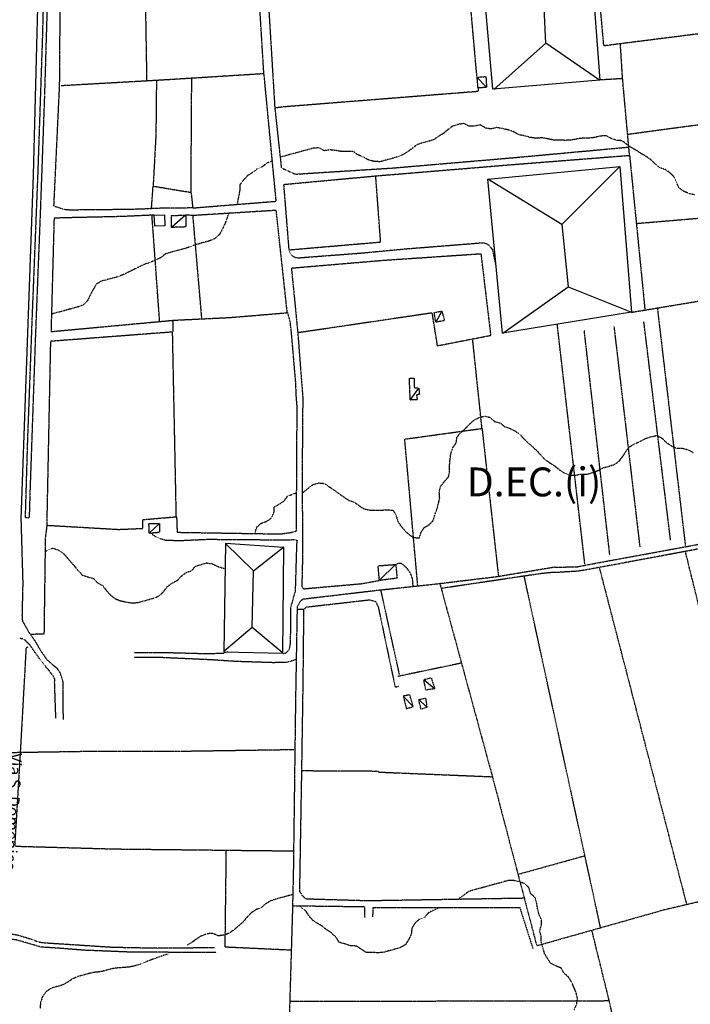
# Model space of a CAD drawing. Extents: x 4492 to 39386, y 4766 to 72502.
# Drawn here: x 11889 to 14214, y 8679 to 12092 of the extents above; entities that cross this region are included whole.
import ezdxf

# ---------------------------------------------------------------- set-up
doc = ezdxf.new("R2010")
doc.units = 0
doc.header["$MEASUREMENT"] = 0
doc.linetypes.add('P_5', pattern=[0.375002, 0.046875, -0.070313, 0.117188, -0.070313, 0.070313])
for name, color, linetype in [('BASE', 7, 'CONTINUOUS'), ('EDIFICI', 7, 'CONTINUOUS'), ('NOMISTRA', 7, 'CONTINUOUS'), ('SERRE', 7, 'CONTINUOUS')]:
    doc.layers.add(name, color=color, linetype=linetype)
doc.styles.add('ARIAL', font='arialbd.ttf', dxfattribs={"height": 1.5})

msp = doc.modelspace()

# ---------------------------------------------------------------- linework, layer by layer
at = {"layer": 'BASE', "color": 1, "linetype": 'P_5'}
for p, q in [((14029.4, 11385.7), (14256.6, 11404.9)), ((11910.5, 9913.2), (11890.4, 9551.3)), ((11917.3, 9917.4), (11910.5, 9913.2)), ((11890.4, 9551.3), (11871.2, 9228.9))]:
    msp.add_line(p, q, dxfattribs=at)
at = {"layer": 'BASE', "color": 1, "linetype": 'Continuous'}
for points in [[(11969.3, 12924.1, 0), (11961.7, 12585, 0), (11935.3, 11553.3, 0), (11892.7, 10362, 0)], [(13473.7, 11893, 0), (13504.9, 11859.7, 0)], [(12463.7, 11414.3, 0), (12415.3, 11371.5, 0)], [(13352.3, 11081.5, 0), (13331.3, 11043.1, 0)], [(13242.8, 10773.3, 0), (13272.3, 10814.8, 0)], [(12373.3, 10345.9, 0), (12337.7, 10311.3, 0)], [(13192, 10203.1, 0), (13136.3, 10148.5, 0)], [(13250.5, 10139.3, 0), (13251.4, 10126.3, 0)], [(12610, 9900.5, 0), (12595.7, 9896.2, 0)], [(13289.5, 9804.4, 0), (13327.6, 9772.6, 0)], [(13218.6, 9747, 0), (13253.1, 9710.4, 0)], [(13272.2, 9734.7, 0), (13300.9, 9708.1, 0)]]:
    msp.add_polyline3d(points, dxfattribs=at)
at = {"layer": 'BASE', "color": 1, "linetype": 'P_5'}
for points in [[(11921.4, 10365.1, 0), (11908.5, 10364.6, 0), (11916.1, 10623.3, 0), (11932.1, 11053.1, 0), (11952.4, 11563.8, 0), (11968.2, 12027.7, 0), (11974, 12250.1, 0), (11974.4, 12405.5, 0), (11977, 12634.9, 0), (11978.5, 12733.5, 0), (11994.3, 12927.5, 0), (12007, 12926.4, 0)], [(12007.1, 12926.4, 0), (11992.8, 12749.3, 0), (11989.6, 12586.8, 0), (11987.1, 12257.1, 0), (11974.4, 11828.8, 0), (11959.9, 11426.9, 0), (11943.3, 11005.4, 0), (11924.5, 10468.7, 0), (11921.4, 10365.1, 0)], [(12749.8, 12626.8, 0), (12745.9, 12506.8, 0), (12748, 12198.2, 0), (12773, 11787.2, 0), (12795.7, 11578.3, 0), (12844.8, 11556.3, 0)], [(12329.9, 11881.6, 0), (12320.9, 12430.8, 0)], [(12735.3, 11904.3, 0), (12715.9, 12220.9, 0), (12714.3, 12455, 0)], [(12007.3, 11446.4, 0), (12027.1, 11865.6, 0), (12028.1, 12012.1, 0), (12032, 12412.2, 0)], [(13758.2, 12315.6, 0), (14262.8, 12158.5, 0), (14271.8, 12046.2, 0), (13914.2, 12000.9, 0), (13889.5, 12273.6, 0)], [(13474, 11895, 0), (13441.5, 12261.1, 0)], [(13979.2, 11887.3, 0), (13971.5, 12007.4, 0)], [(12778, 11462.5, 0), (12736.8, 11894.1, 0), (12735.3, 11904.3, 0), (12400.8, 11883.3, 0), (12031.5, 11862.4, 0)], [(12362.7, 11882.4, 0), (12360.8, 11693, 0), (12351.2, 11515.5, 0)], [(12482.7, 11493.9, 0), (12485.2, 11888.4, 0)], [(12803.5, 11520.7, 0), (13126.2, 11550.6, 0), (13615.1, 11591.1, 0), (14003.3, 11621.5, 0), (13979.2, 11887.3, 0), (13901, 11882.8, 0)], [(13474.9, 11892.5, 0), (13505.1, 11894.7, 0), (13507.6, 11856.7, 0), (13477.9, 11855.5, 0), (13474.9, 11892.5, 0)], [(13477.9, 11855.5, 0), (13477.9, 11842.8, 0), (12806.3, 11789.6, 0), (12775.7, 11785.6, 0)], [(14848.7, 11804.6, 0), (14578, 11772.1, 0), (13997.7, 11693.8, 0)], [(14230, 11484.2, 0), (14210.3, 11488.9, 0), (14191.5, 11496.5, 0), (14175.1, 11508.1, 0), (14166.5, 11526.5, 0), (14158.7, 11545.1, 0), (14144.8, 11559.7, 0), (14128.6, 11571.8, 0), (14109.5, 11578, 0), (14093.1, 11590.7, 0), (14078.8, 11605.1, 0), (14062.4, 11616.6, 0), (14045, 11626.9, 0), (14027.9, 11637.8, 0), (14010.6, 11648, 0), (13993.8, 11659.3, 0), (13978.1, 11672, 0), (13957.8, 11673.5, 0), (13938.9, 11680.3, 0), (13921, 11689.6, 0), (13900.7, 11687.9, 0), (13880.8, 11683.1, 0), (13860.6, 11681.1, 0), (13840.4, 11680.8, 0), (13820.1, 11678.2, 0), (13800.3, 11674, 0), (13780.1, 11673.4, 0), (13759.8, 11674.1, 0), (13739.2, 11674.5, 0), (13719.3, 11678.8, 0), (13699.1, 11682.2, 0), (13678.7, 11680.6, 0), (13658.7, 11683.4, 0), (13639.2, 11689.2, 0), (13618.9, 11692.8, 0), (13601.3, 11703.3, 0), (13582, 11709.9, 0), (13562.2, 11714, 0), (13542.6, 11717.8, 0), (13523, 11712.8, 0), (13503, 11716.1, 0), (13485.9, 11727.4, 0), (13466.4, 11723.1, 0), (13446.1, 11722.7, 0), (13428.4, 11732.2, 0), (13408.7, 11728.4, 0), (13389, 11722.2, 0), (13372.8, 11710.1, 0), (13357.5, 11696.8, 0), (13339.9, 11687, 0), (13323.7, 11675.1, 0), (13304.4, 11669.8, 0), (13284.3, 11664.3, 0), (13265.2, 11657.9, 0), (13249.4, 11645.2, 0), (13233, 11633.2, 0), (13215.4, 11623, 0), (13196.2, 11615.3, 0), (13176.7, 11609.8, 0), (13157.3, 11604.7, 0), (13137.3, 11599.2, 0), (13117.2, 11600.5, 0), (13097.5, 11605.7, 0), (13080.1, 11615.7, 0), (13061.3, 11623.2, 0), (13044.8, 11635.1, 0), (13024.6, 11634.5, 0), (13004.3, 11634.8, 0), (12984.4, 11638.2, 0), (12964, 11640.6, 0), (12944.1, 11637.4, 0), (12926.8, 11647.6, 0), (12906.5, 11646.2, 0), (12886.8, 11640.8, 0), (12867, 11635.4, 0), (12847.4, 11630, 0), (12828, 11625.1, 0), (12808.3, 11619.7, 0), (12791.5, 11615.2, 0)], [(12845.4, 11556.4, 0), (13184.2, 11577.9, 0), (13607, 11614.1, 0), (13997.8, 11650, 0)], [(14003.3, 11621.5, 0), (14056.6, 11085.3, 0), (14711, 11194.3, 0), (14664.8, 11471.8, 0)], [(12764.9, 11601.5, 0), (12746, 11594.6, 0), (12730.2, 11582, 0), (12711.6, 11574, 0), (12695.5, 11561.7, 0), (12678, 11550.6, 0), (12664.6, 11535.6, 0), (12652.1, 11519.9, 0), (12651.4, 11499.6, 0), (12647.9, 11479.8, 0), (12642.3, 11452.4, 0)], [(12821.8, 11293.9, 0), (13140.2, 11321.2, 0), (13123.1, 11550.4, 0)], [(12345.7, 11437.5, 0), (12351.2, 11514.8, 0), (12482.8, 11493.1, 0), (12488.6, 11439.2, 0), (12778, 11462.5, 0)], [(12803.5, 11520.7, 0), (12821.8, 11293.9, 0)], [(12007.5, 11446.2, 0), (12041.4, 11434.8, 0), (12062.5, 11432.9, 0), (12274.3, 11435, 0), (12345.7, 11437.5, 0)], [(12488.6, 11439.2, 0), (12345.7, 11437.5, 0)], [(12007.7, 11403.7, 0), (11997.1, 11010.6, 0), (12424, 11050.1, 0), (12618.2, 11059.5, 0), (12814.5, 11075.8, 0)], [(12612.6, 11419.8, 0), (12607.1, 11403, 0), (12600, 11384.3, 0), (12591.4, 11365.7, 0), (12581.6, 11347.6, 0), (12566.8, 11333.6, 0), (12548, 11325.2, 0), (12528.6, 11319.9, 0), (12509.1, 11314.5, 0), (12489.5, 11308.8, 0), (12470.6, 11301.3, 0), (12451.3, 11295.8, 0), (12431.4, 11290.4, 0), (12411.9, 11285.3, 0), (12392.8, 11279.2, 0), (12377.2, 11266.2, 0), (12358.8, 11258.1, 0), (12340.4, 11249.8, 0), (12321.3, 11243.8, 0), (12303.4, 11234.8, 0), (12285, 11226.4, 0), (12266.8, 11216.9, 0), (12248.6, 11208.2, 0), (12229.5, 11200.7, 0), (12210.2, 11195.4, 0), (12190.3, 11190, 0), (12170.7, 11185, 0), (12153, 11173.7, 0), (12142.3, 11154.6, 0), (12132.6, 11136.1, 0), (12123.3, 11117.8, 0), (12109, 11102.7, 0), (12090.1, 11095.9, 0), (12070.2, 11090.4, 0), (12050.8, 11085.2, 0), (12031.6, 11079.7, 0), (12011.8, 11075.3, 0), (11999.5, 11071.1, 0)], [(12354.2, 11414.3, 0), (12242.4, 11409.3, 0), (12066.7, 11405.4, 0), (12007.8, 11403.8, 0)], [(12373.7, 11048.2, 0), (12347.3, 11413.5, 0)], [(12464.2, 11414.7, 0), (12464.6, 11373.3, 0), (12415.3, 11371.5, 0), (12415.1, 11412.7, 0), (12464.2, 11414.7, 0)], [(12811.8, 11075.1, 0), (12816.4, 11075.7, 0), (12778.2, 11430.7, 0), (12488.8, 11412.7, 0), (12464.1, 11414.8, 0)], [(12488.3, 11413, 0), (12518.6, 11061, 0), (12520.5, 11055.4, 0)], [(12821.8, 11293.9, 0), (12827.2, 11281, 0), (12832, 11274.7, 0), (12843.4, 11267.9, 0), (12855.7, 11266.4, 0), (13076.6, 11283.3, 0), (13231.9, 11297.9, 0), (13481.1, 11317.6, 0), (13491.5, 11318.7, 0), (13503.7, 11317.3, 0), (13515.3, 11310.5, 0), (13527.7, 11294.8, 0), (13537.8, 11247.2, 0)], [(12830.7, 11230.9, 0), (13149.8, 11257.9, 0), (13487.8, 11280.6, 0), (13521.8, 10996.4, 0), (13337.5, 10960.5, 0), (13319.2, 11075.1, 0), (12853.7, 11006.4, 0)], [(12830.7, 11230.9, 0), (12852.8, 11006.1, 0)], [(12848.2, 10320, 0), (12850.6, 10750.3, 0), (12847.5, 10789.5, 0), (12845.9, 10833.4, 0), (12830.5, 11011.9, 0), (12826.4, 11046.7, 0), (12817.6, 11076.9, 0)], [(13331.3, 11043.1, 0), (13326, 11076.9, 0), (13352.3, 11081.5, 0), (13361.4, 11048.5, 0), (13331.3, 11043.1, 0)], [(14010.5, 11077.9, 0), (14056.6, 11085.3, 0)], [(14099.7, 11091.3, 0), (14196.8, 10267.9, 0)], [(12420.1, 11048, 0), (12419.7, 11011.3, 0)], [(13848.4, 10204, 0), (13752.8, 11034.7, 0)], [(13949.2, 11027.9, 0), (14038.7, 10264.9, 0)], [(14145.6, 10287, 0), (14053, 11044.5, 0)], [(12418.7, 11009, 0), (11995.2, 10976.7, 0), (11982.1, 10333.7, 0)], [(12431.7, 10366.6, 0), (12418.7, 11009, 0)], [(12419.4, 11006.1, 0), (12419.4, 11006.1, 0)], [(12852.8, 11006.1, 0), (12870.1, 10782.6, 0), (12867.8, 10509.9, 0), (12869.6, 10242.4, 0), (12866.7, 10124.8, 0), (12874.2, 10119.1, 0), (12895.8, 10121.1, 0), (13073, 10136.8, 0), (13135.4, 10147.9, 0)], [(13934.7, 10236.7, 0), (13846.4, 11013.6, 0)], [(13268.9, 10129.6, 0), (13223.8, 10638, 0), (13491.7, 10674.8, 0), (13459.4, 10983.1, 0)], [(13242.8, 10773.3, 0), (13239.8, 10848.7, 0), (13255.8, 10849.6, 0), (13257.1, 10815.6, 0), (13272.3, 10814.8, 0), (13274.7, 10792.2, 0), (13264.5, 10791.7, 0), (13266.9, 10774.6, 0), (13242.8, 10773.3, 0)], [(12869.7, 10451.4, 0), (12889.9, 10468.6, 0), (12906, 10480.7, 0), (12925.5, 10486.1, 0), (12945.6, 10484.1, 0), (12962.3, 10472.2, 0), (12979.6, 10460.9, 0), (12996.1, 10448.9, 0), (13012.6, 10437.2, 0), (13029.6, 10425.7, 0), (13048.8, 10419.3, 0), (13065.2, 10407.2, 0), (13082.4, 10396.2, 0), (13102.4, 10391.9, 0), (13122.8, 10391, 0), (13143.3, 10391.7, 0), (13163.3, 10393, 0), (13183.4, 10391.2, 0), (13193.5, 10373.8, 0), (13199, 10354.3, 0), (13209.7, 10337.4, 0), (13222.9, 10321.9, 0), (13237.5, 10307.7, 0), (13254.3, 10296.5, 0), (13274.4, 10295.8, 0), (13280.8, 10314.7, 0), (13291.6, 10331.8, 0), (13309.2, 10341.6, 0), (13323, 10356.5, 0), (13328.4, 10376.2, 0), (13335.5, 10395.7, 0), (13341.1, 10415.3, 0), (13344.9, 10435.6, 0), (13343.5, 10455.9, 0), (13348.9, 10475.5, 0), (13361.9, 10491.6, 0), (13375.5, 10507.1, 0), (13379.5, 10527.5, 0), (13379.3, 10547.8, 0), (13380.9, 10568.7, 0), (13384.3, 10588.6, 0), (13391.1, 10608.3, 0), (13402.2, 10625.4, 0), (13404.9, 10645.9, 0), (13419, 10660.7, 0), (13434, 10674.2, 0), (13448, 10689.1, 0), (13463, 10703.1, 0), (13481, 10712.4, 0), (13500.7, 10717.6, 0), (13520.5, 10713.2, 0), (13534.9, 10699.2, 0), (13554.8, 10694, 0), (13570.2, 10680.9, 0), (13589.5, 10674.8, 0), (13607.7, 10665.4, 0), (13623.7, 10653.2, 0), (13637.6, 10638.6, 0), (13651.9, 10624.3, 0), (13667.2, 10611, 0), (13682.4, 10597.1, 0), (13696, 10581.7, 0), (13710, 10566.8, 0), (13727.1, 10555.3, 0), (13744.3, 10544.5, 0), (13759.8, 10531.7, 0), (13777, 10520.7, 0), (13795.8, 10512.7, 0), (13816.1, 10513.1, 0), (13835.8, 10516.8, 0), (13855.8, 10516.3, 0), (13875.5, 10521.7, 0), (13894.3, 10529.5, 0), (13912.8, 10538.7, 0), (13932.1, 10544, 0), (13951.5, 10550.3, 0), (13967.8, 10562.3, 0), (13980.2, 10578.3, 0), (13991.5, 10596.6, 0), (14004.9, 10612.5, 0), (14022.8, 10622.4, 0), (14041.6, 10630.8, 0), (14059.2, 10640.6, 0), (14078.9, 10646.2, 0), (14098.4, 10650.7, 0), (14116.5, 10640.8, 0), (14130.9, 10626.2, 0), (14147.4, 10615, 0), (14165.7, 10605.9, 0), (14185.9, 10606.4, 0), (14206.2, 10600.8, 0), (14224.5, 10591.3, 0)], [(13491.7, 10674.8, 0), (13548.5, 10163.1, 0)], [(13745.9, 10194, 0), (13820.6, 10195.1, 0), (13893.2, 10209.2, 0), (14216.7, 10268.4, 0), (14581.4, 10341.7, 0), (14733.4, 10365.2, 0), (14956.8, 10414.1, 0), (15159.9, 10454.7, 0), (15221.7, 10462.3, 0), (15320.4, 10482.3, 0)], [(12705, 10313.4, 0), (12710.3, 10332.9, 0), (12725.6, 10345.8, 0), (12744.4, 10352.8, 0), (12761.2, 10364.5, 0), (12770.3, 10383, 0), (12771.4, 10403.2, 0), (12789.2, 10412.6, 0), (12805.7, 10424.2, 0), (12818, 10440.4, 0), (12846.6, 10451.4, 0)], [(14932.3, 10385.2, 0), (14927, 10393.3, 0), (14919.6, 10395, 0), (14890.4, 10387.5, 0), (14734.1, 10351.2, 0), (14552.2, 10318.7, 0), (14217.6, 10252.2, 0), (13852.7, 10184.4, 0), (13824.9, 10180.1, 0), (13749, 10175.3, 0), (13739.7, 10175.9, 0), (13692, 10170.9, 0), (13352, 10120.4, 0)], [(11892.7, 10362, 0), (11899.2, 10139.8, 0), (11896.5, 10025.3, 0), (11897.1, 10019.9, 0)], [(11986, 10339.1, 0), (12231.9, 10324.9, 0), (12316, 10328.4, 0), (12316, 10358.8, 0), (12432.5, 10368.9, 0), (12434.5, 10314.9, 0)], [(12373.3, 10345.9, 0), (12372.9, 10314.1, 0), (12337.7, 10311.3, 0), (12336.8, 10344.8, 0), (12373.3, 10345.9, 0)], [(11982.1, 10333.7, 0), (11977.3, 10295.9, 0)], [(12342.2, 10312.7, 0), (12359.7, 10299.9, 0), (12374.5, 10293.8, 0), (12395.1, 10287.6, 0), (12418.7, 10287, 0), (12453.6, 10286.8, 0), (12540.7, 10290.7, 0), (12799.5, 10288.7, 0), (12823.1, 10288.3, 0), (12835.7, 10289.9, 0), (12844, 10289.2, 0), (12849.9, 10287.1, 0)], [(12434.5, 10314.9, 0), (12593.4, 10312.3, 0), (12743, 10309.9, 0), (12794.6, 10309.5, 0), (12822.7, 10313.2, 0), (12839.4, 10316.6, 0), (12848.2, 10320, 0)], [(11977.3, 10295.9, 0), (11972.7, 9961.4, 0), (11928.6, 9961, 0)], [(12803.6, 9894.6, 0), (12813.2, 9897.4, 0), (12824.1, 9909.9, 0), (12827.9, 9931.7, 0), (12829, 10054.9, 0), (12845, 10111.6, 0), (12849.8, 10273.1, 0), (12851.7, 10287.4, 0)], [(11977.2, 10249.1, 0), (12002, 10259.8, 0), (12021.7, 10254.4, 0), (12039, 10242.8, 0), (12052.9, 10227.1, 0), (12066, 10211.8, 0), (12079.6, 10196.2, 0), (12092.2, 10180.6, 0), (12106.3, 10166.1, 0), (12125.5, 10160.2, 0), (12144.9, 10154.5, 0), (12158.6, 10139.8, 0), (12176.2, 10130, 0), (12188.6, 10113.5, 0), (12202.2, 10098.4, 0), (12218.2, 10085.4, 0), (12236.9, 10077.8, 0), (12256.7, 10073.5, 0), (12276.9, 10069.8, 0), (12297.3, 10071.2, 0), (12317.1, 10076.7, 0), (12336.8, 10082.1, 0), (12356.1, 10087.4, 0), (12374.4, 10095.7, 0), (12389.2, 10111.4, 0), (12401.2, 10127.5, 0), (12418.1, 10139.2, 0), (12436.2, 10148.7, 0), (12450, 10163.7, 0), (12466.3, 10175.7, 0), (12485.3, 10181.9, 0), (12498.1, 10197.4, 0), (12517.3, 10203.1, 0), (12536.5, 10208.8, 0), (12556.8, 10205.8, 0), (12574.7, 10196.6, 0), (12600.5, 10188.6, 0)], [(14539.8, 9119.8, 0), (14447.8, 9432.9, 0), (14401.4, 9422.3, 0), (14196.7, 10249.4, 0)], [(13192.6, 10203.7, 0), (13202.3, 10208.5, 0), (13212.7, 10207, 0), (13229, 10193, 0), (13242.3, 10174.5, 0), (13247.6, 10159.7, 0), (13248.8, 10156.7, 0), (13251.7, 10140.1, 0)], [(13745.9, 10194, 0), (13543, 10160.2, 0), (13325, 10134, 0), (13123, 10112.3, 0), (12869, 10082.3, 0)], [(13192.5, 10203.4, 0), (13197.1, 10155.7, 0), (13135.9, 10147.8, 0), (13131.4, 10199, 0), (13192.5, 10203.4, 0)], [(14202.1, 9024.5, 0), (13899.6, 10191, 0)], [(13902.4, 8945.8, 0), (13638.4, 10160.8, 0)], [(13140.3, 10114, 0), (13204.6, 9821.1, 0)], [(13345.5, 10136.5, 0), (13526.6, 9471.2, 0), (13679, 8890.7, 0), (13683.3, 8882.3, 0), (14105.7, 9001.6, 0)], [(12868.7, 10082.4, 0), (12860.6, 10074.4, 0), (12850.9, 10057, 0), (12850.4, 10047.4, 0)], [(12867, 9495, 0), (12871.4, 9782.5, 0), (12874.2, 10048.4, 0), (12883.2, 10055.9, 0), (13102.1, 10081, 0), (13122.6, 10075, 0), (13132, 10055.1, 0), (13190.4, 9778.1, 0), (13202, 9781.2, 0)], [(12874.1, 10046.9, 0), (12850.4, 10047, 0), (12845, 9735.5, 0), (12837.3, 9136.4, 0), (12834.2, 9000.9, 0), (12822.9, 8619.4, 0), (12814.8, 8264.8, 0)], [(11897.1, 10019.9, 0), (11897.9, 10007.9, 0), (11918.1, 9971.9, 0), (11942.2, 9936.7, 0), (11962.5, 9902.4, 0), (11983.2, 9873.1, 0), (12002.9, 9855.5, 0), (12017.4, 9844.2, 0), (12028.6, 9827.7, 0), (12037.8, 9797.7, 0), (12038.9, 9665.6, 0)], [(12014, 9670, 0), (12009.7, 9794.2, 0), (12010.3, 9805.7, 0), (12006.7, 9813.7, 0), (11986.6, 9840.7, 0), (11978.9, 9848.4, 0), (11960.6, 9872.3, 0), (11925.6, 9921.8, 0), (11905.8, 9942.5, 0), (11899.3, 9945.1, 0), (11889.4, 9946.3, 0)], [(12285.3, 9898.6, 0), (12390.6, 9898.4, 0), (12534, 9894.5, 0), (12595.5, 9895.9, 0)], [(12847.2, 9873.8, 0), (12834.7, 9869.7, 0), (12814.5, 9863.7, 0), (12766.5, 9862.8, 0), (12638.4, 9867, 0), (12548.2, 9872.9, 0), (12381.8, 9880.4, 0), (12285.3, 9880.4, 0)], [(13418.3, 9860.8, 0), (13199.4, 9815, 0)], [(13289.5, 9804.4, 0), (13315.4, 9810.5, 0), (13327.6, 9772.6, 0), (13296.9, 9768.1, 0), (13289.5, 9804.4, 0)], [(13229.3, 9704.1, 0), (13253.1, 9710.4, 0), (13241.4, 9751.6, 0), (13218.6, 9747, 0), (13229.3, 9704.1, 0)], [(13272.2, 9734.7, 0), (13295.5, 9740.8, 0), (13300.9, 9708.1, 0), (13280.2, 9701.6, 0), (13272.2, 9734.7, 0)], [(12840.1, 9560.9, 0), (12445, 9555, 0), (12123.6, 9554.8, 0), (11862.8, 9550.7, 0)], [(12859.7, 9067.7, 0), (12867, 9495, 0)], [(13133.7, 9486.1, 0), (12867, 9487.6, 0)], [(13132.9, 9483.7, 0), (13527.4, 9467.5, 0)], [(11874.3, 9226.8, 0), (12214.5, 9217.3, 0), (12837.4, 9210.4, 0)], [(12830.2, 8866.1, 0), (12601, 8876.7, 0), (12605.1, 9211.3, 0)], [(13617.1, 9129.6, 0), (13846.5, 9193.3, 0)], [(13811.5, 8660.4, 0), (13820.1, 8679, 0), (13822.6, 8699.2, 0), (13818.1, 8718.7, 0), (13810.5, 8737.3, 0), (13802.4, 8755.7, 0), (13791.8, 8772.9, 0), (13776.2, 8785.9, 0), (13766.8, 8803.8, 0), (13748.1, 8811.6, 0), (13729.9, 8820.5, 0), (13719, 8837.4, 0), (13708.5, 8854.8, 0), (13703.1, 8874.4, 0), (13697, 8893.5, 0), (13696.9, 8913.6, 0), (13691.6, 8933.3, 0), (13697.6, 8952.9, 0), (13698.1, 8972.9, 0), (13689, 8990.8, 0), (13684.5, 9010.3, 0), (13681, 9030, 0), (13675.3, 9049.3, 0), (13659.9, 9062.3, 0), (13654.8, 9081.7, 0), (13640.9, 9096.3, 0), (13622.1, 9103.4, 0), (13602.2, 9107.5, 0), (13581.8, 9107.3, 0), (13562.5, 9102, 0), (13542.4, 9096.5, 0), (13522.9, 9091.2, 0), (13503.1, 9085.8, 0), (13483.7, 9080.5, 0), (13464.1, 9075.4, 0), (13444.9, 9069.1, 0), (13409.4, 9043.2, 0)], [(12836.9, 9059.4, 0), (12817.5, 9054.5, 0), (12798.2, 9049.2, 0), (12778.6, 9043.7, 0), (12759.4, 9037.5, 0), (12742, 9027.1, 0), (12726.4, 9014.1, 0), (12707.6, 9006.5, 0), (12690.6, 8995.2, 0), (12676.6, 8980.2, 0), (12663.7, 8964.2, 0), (12648.1, 8950.8, 0), (12632.3, 8937.7, 0), (12616.2, 8925.6, 0), (12597.4, 8918.4, 0), (12577.4, 8915.8, 0), (12559, 8924.3, 0), (12539, 8923.2, 0), (12519.8, 8916.1, 0), (12502.3, 8905.7, 0), (12486.2, 8893.4, 0), (12468.5, 8883.6, 0)], [(13636.3, 9046.1, 0), (13096, 9037.1, 0), (12882, 9043.3, 0), (12868.8, 9054.8, 0), (12867.3, 9059.2, 0), (12861.3, 9067.8, 0)], [(12835.3, 9020.4, 0), (13084.2, 9017.3, 0), (13084.8, 8979.3, 0)], [(13341.5, 9012.9, 0), (13305.8, 8995.7, 0), (13292.2, 8980.3, 0), (13273.5, 8972.7, 0), (13258.5, 8959.1, 0), (13248.3, 8941.7, 0), (13246.3, 8921.7, 0), (13237, 8902.9, 0), (13226.4, 8885.5, 0), (13209.1, 8875.2, 0), (13189.9, 8869.7, 0), (13170.3, 8864.4, 0), (13151, 8859.1, 0), (13130.4, 8857, 0), (13110.1, 8858.5, 0), (13090, 8858.4, 0), (13073.2, 8869.6, 0), (13056, 8880.6, 0), (13035.9, 8881.3, 0), (13016.3, 8888, 0), (12996.7, 8893.4, 0), (12985.9, 8910.4, 0), (12971.3, 8924.7, 0), (12954.6, 8935.8, 0), (12938.7, 8948.6, 0), (12921.4, 8958.8, 0), (12904.6, 8969.9, 0), (12891.7, 8985.3, 0), (12880.7, 9002.2, 0), (12857.2, 9020.1, 0)], [(13113.1, 8981.1, 0), (13114.8, 9013.8, 0), (13622.5, 9014.5, 0), (13668.1, 8871.4, 0)], [(14263.3, 9038.5, 0), (14105.7, 9001.6, 0)], [(11827.2, 8983.7, 0), (11825, 8934.8, 0), (11830.4, 8930.3, 0), (11845.3, 8925, 0), (11882.8, 8918.7, 0), (11932.6, 8903.3, 0), (11954.8, 8894.8, 0), (11972.7, 8892.2, 0), (12208.7, 8876.9, 0), (12365.5, 8873.8, 0), (12564.3, 8875.7, 0)], [(14063.3, 8099.8, 0), (13933.1, 8690.2, 0), (13872.7, 8934.9, 0)], [(12569.4, 8858.3, 0), (12474.4, 8858.7, 0), (12283.8, 8859, 0), (12112.2, 8866, 0), (12014.9, 8873.6, 0), (11961.9, 8876.9, 0), (11937.9, 8884.1, 0), (11907, 8893.1, 0), (11876.6, 8901.9, 0), (11859.5, 8903.7, 0), (11842.1, 8901.9, 0), (11826.5, 8900.7, 0)], [(12403.6, 8853.6, 0), (12384.3, 8846.9, 0), (12364.9, 8840.4, 0), (12346.1, 8833.2, 0), (12327.2, 8826.4, 0), (12308.3, 8818.3, 0), (12289.2, 8812.3, 0), (12269.4, 8807.9, 0), (12249.1, 8806.1, 0), (12228.5, 8804.6, 0), (12207.9, 8801.9, 0), (12188.1, 8796.4, 0), (12168.7, 8791.4, 0), (12148.6, 8789.4, 0), (12128.4, 8785.3, 0), (12108.3, 8779.8, 0), (12088.9, 8774.3, 0), (12070.5, 8765.9, 0), (12053.9, 8754.6, 0), (12035.6, 8745, 0), (12015.9, 8739.8, 0), (11996.4, 8733.6, 0), (11979.8, 8721.8, 0), (11966.9, 8703.7, 0), (11960.8, 8684.4, 0), (11959.1, 8664.1, 0)], [(12823.6, 8689.1, 0), (13931.2, 8691.3, 0)]]:
    msp.add_polyline3d(points, dxfattribs=at)
at = {"layer": 'EDIFICI', "color": 4, "linetype": 'Continuous'}
msp.add_polyline3d([(12354.9, 11414.1, 0), (12390.6, 11414.9, 0), (12391.9, 11376.7, 0), (12357.3, 11375.8, 0), (12354.9, 11414.1, 0)], dxfattribs=at)
at = {"layer": 'SERRE', "color": 1, "linetype": 'Continuous'}
msp.add_line((13768.8, 11382.2), (13790.6, 11165.7), dxfattribs=at)
at = {"layer": 'SERRE', "color": 3, "linetype": 'Continuous'}
for points in [[(13529.2, 11850.4, 0), (13493.1, 12261.5, 0), (13786.3, 12293.4, 0), (13870.8, 12266.7, 0), (13900.7, 11882.4, 0), (13529.2, 11850.4, 0)], [(13511.8, 11539.5, 0), (13969.1, 11582.3, 0), (14010.5, 11077.9, 0), (13562.3, 11005.2, 0), (13511.8, 11539.5, 0)], [(12596.4, 9900.8, 0), (12800.5, 9895.4, 0), (12804.1, 10262, 0), (12602.2, 10275.5, 0), (12596.4, 9900.8, 0)]]:
    msp.add_polyline3d(points, dxfattribs=at)
at = {"layer": 'SERRE', "color": 1, "linetype": 'Continuous'}
for points in [[(13705.6, 12132.8, 0), (13711.6, 12010.6, 0)], [(13899.1, 11882.2, 0), (13712.6, 12010.1, 0), (13532.8, 11850.2, 0)], [(13969.1, 11582.3, 0), (13768.8, 11382.2, 0), (13511.8, 11539.5, 0)], [(13563.6, 11004.8, 0), (13790.6, 11165.7, 0), (14010.5, 11077.9, 0)], [(12602.2, 10275.5, 0), (12698.8, 10181.2, 0), (12804, 10264.7, 0)], [(12695.2, 9984.5, 0), (12698.8, 10181.2, 0)], [(12798.4, 9897.7, 0), (12695.2, 9984.5, 0), (12596.4, 9901.2, 0)]]:
    msp.add_polyline3d(points, dxfattribs=at)

# ---------------------------------------------------------------- texts
at = {"layer": 'EDIFICI', "linetype": 'Continuous', "ltscale": 1000, "style": 'ARIAL'}
msp.add_text('D.EC.(i)', height=100, dxfattribs=at).set_placement((13438.6, 10439.5))
at = {"layer": 'NOMISTRA', "color": 3, "linetype": 'Continuous'}
msp.add_text('Via S. Domenico', height=40.005, rotation=267, dxfattribs=at).set_placement((11857, 9550.7))

doc.saveas('drawing.dxf')
